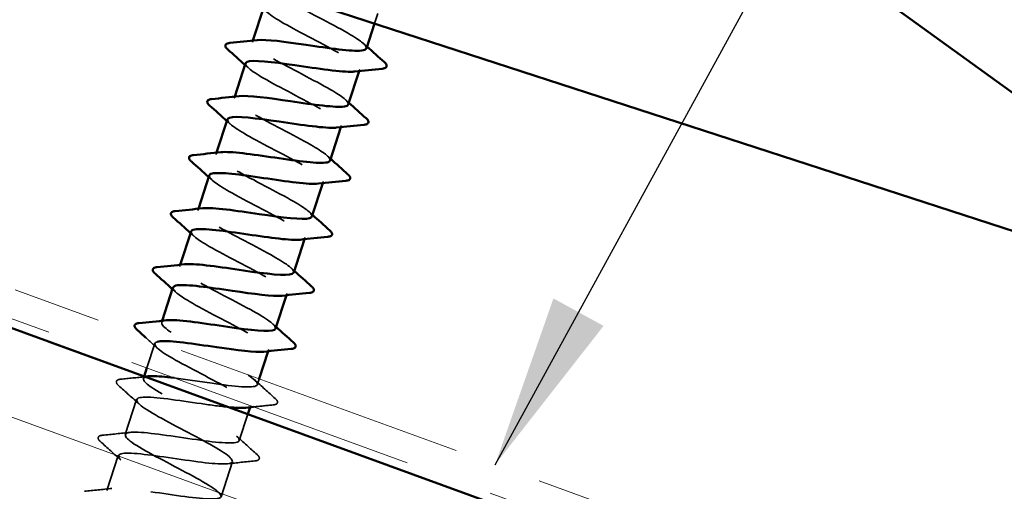
# Model space of a CAD drawing. Units: inches. Extents: x 0.6 to 33.4, y 0.6 to 21.4.
# Drawn here: x 17 to 18.1, y 9.3 to 9.8 of the extents above; entities that cross this region are included whole.
import ezdxf

# ---------------------------------------------------------------- set-up
doc = ezdxf.new("R2010")
doc.units = ezdxf.units.IN
doc.header["$LTSCALE"] = 2
doc.header["$MEASUREMENT"] = 0
doc.linetypes.add('DASHED', pattern=[0.2067, 0.1654, -0.0413])
doc.linetypes.add('DOUBLE_DASH_CHAIN', pattern=[1.2403, 0.6614, -0.0827, 0.1654, -0.0827, 0.1654, -0.0827])
for name, color, linetype, lineweight in [('Hatch (ANSI)', 7, 'Continuous', 18), ('Hidden (ANSI)', 7, 'DASHED', 35), ('Symbol (ANSI)', 7, 'Continuous', 25), ('Visible (ANSI)', 7, 'Continuous', 50)]:
    doc.layers.add(name, color=color, linetype=linetype, lineweight=lineweight)
doc.styles.add('Note Text (ANSI)', font='tahoma.ttf')
doc.dimstyles.new('Default (ANSI)$7', dxfattribs={"dimscale": 2, "dimtxt": 0.12, "dimasz": 0.098425, "dimexe": 0.125, "dimexo": 0.0625, "dimgap": 0.031496, "dimtad": 0, "dimtih": 1, "dimtoh": 1, "dimrnd": 1e-08, "dimzin": 4, "dimdsep": 46, "dimtxsty": 'Note Text (ANSI)', "dimcen": 0.09, "dimdle": 0.393701, "dimclrd": 256, "dimclre": 256, "dimclrt": 256, "dimadec": 0, "dimazin": 1, "dimtfac": 1, "dimtofl": 0, "dimtmove": 0, "dimatfit": 3, "dimfxl": 1, "dimtolj": 1, "dimtzin": 4, "dimlwd": -1, "dimlwe": -1, "dimarcsym": 0})

msp = doc.modelspace()

# ---------------------------------------------------------------- hatches: boundary and pattern name
at = {"layer": 'Hatch (ANSI)', "true_color": 0x804000}
h = msp.add_hatch(dxfattribs=at)
h.set_pattern_fill('INSUL', color=36, scale=0.75, angle=340, style=0)
h.paths.add_polyline_path([(23.7276, 7.02823), (13.19716, 10.861), (13.03646, 10.41948), (23.7276, 6.52823)])

# ---------------------------------------------------------------- linework, layer by layer
at = {"layer": 'Hidden (ANSI)', "ltscale": 0.011444}
msp.add_line((17.38785, 9.84284), (17.38411, 9.83131), dxfattribs=at)
at = {"layer": 'Hidden (ANSI)', "ltscale": 0.001814}
for p, q in [((17.24642, 9.81204), (17.24579, 9.81013)), ((17.36725, 9.77944), (17.36663, 9.77752)), ((17.22582, 9.74864), (17.2252, 9.74673)), ((17.34665, 9.71603), (17.34603, 9.71412)), ((17.20522, 9.68524), (17.2046, 9.68332)), ((17.32605, 9.65263), (17.32543, 9.65072)), ((17.18462, 9.62183), (17.184, 9.61992)), ((17.30546, 9.58922), (17.30484, 9.58731)), ((17.16402, 9.55843), (17.1634, 9.55652)), ((17.28486, 9.52582), (17.28424, 9.52391)), ((17.14342, 9.49502), (17.1428, 9.49311)), ((17.26426, 9.46241), (17.26364, 9.4605)), ((17.24366, 9.39901), (17.24304, 9.3971))]:
    msp.add_line(p, q, dxfattribs=at)
at = {"layer": 'Hidden (ANSI)', "ltscale": 0.027643}
msp.add_line((17.13508, 9.46933), (17.12607, 9.44163), dxfattribs=at)
at = {"layer": 'Hidden (ANSI)', "ltscale": 0.002309}
msp.add_line((17.12298, 9.43211), (17.1222, 9.42971), dxfattribs=at)
at = {"layer": 'Hidden (ANSI)', "ltscale": 0.006426}
msp.add_line((17.2535, 9.4293), (17.25138, 9.42279), dxfattribs=at)
at = {"layer": 'Hidden (ANSI)', "ltscale": 0.039581}
for p, q in [((17.11448, 9.40593), (17.1016, 9.3663)), ((17.09388, 9.34253), (17.081, 9.3029)), ((17.22306, 9.3356), (17.21019, 9.29598))]:
    msp.add_line(p, q, dxfattribs=at)
at = {"layer": 'Hidden (ANSI)', "ltscale": 0.029892}
msp.add_line((17.24052, 9.38933), (17.23078, 9.35938), dxfattribs=at)
at = {"layer": 'Hidden (ANSI)', "ltscale": 1.060634}
msp.add_open_spline([(17.37472, 9.8033), (17.37545, 9.80627), (17.36906, 9.81156), (17.357, 9.81868), (17.33958, 9.82898), (17.31173, 9.84267), (17.2919, 9.85375), (17.27206, 9.86484), (17.26182, 9.8728), (17.26849, 9.87527), (17.27517, 9.87774), (17.29836, 9.87485), (17.3243, 9.87106), (17.35024, 9.86727), (17.37708, 9.86319), (17.38875, 9.86404), (17.40042, 9.86488), (17.39615, 9.87091), (17.37948, 9.88096), (17.36282, 9.89102), (17.33512, 9.90466), (17.31472, 9.91592), (17.29432, 9.92719), (17.28285, 9.93555), (17.28842, 9.93838), (17.29398, 9.94122), (17.31625, 9.93862), (17.34204, 9.93488), (17.36783, 9.93114), (17.39532, 9.92685), (17.40801, 9.92736), (17.4207, 9.92788), (17.41775, 9.93348), (17.40188, 9.94327), (17.38601, 9.95307), (17.35851, 9.96664), (17.3376, 9.97807), (17.31669, 9.9895), (17.30402, 9.99826), (17.30846, 10.00146), (17.3129, 10.00465), (17.33421, 10.00237), (17.3598, 9.99869), (17.3854, 9.99502), (17.41346, 9.99054), (17.42715, 9.99073), (17.44083, 9.99092), (17.43922, 9.99609), (17.42418, 10.00561), (17.40926, 10.01506), (17.38233, 10.02841), (17.36102, 10.03994)], degree=3, knots=[-21.9911486, -21.9911486, -21.9911486, -21.9911486, -21.1278614, -21.1278614, -21.1278614, -19.8804128, -19.8804128, -19.8804128, -18.6329641, -18.6329641, -18.6329641, -17.3855155, -17.3855155, -17.3855155, -16.1380669, -16.1380669, -16.1380669, -14.8906182, -14.8906182, -14.8906182, -13.6431696, -13.6431696, -13.6431696, -12.395721, -12.395721, -12.395721, -11.1482723, -11.1482723, -11.1482723, -9.9008237, -9.9008237, -9.9008237, -8.6533751, -8.6533751, -8.6533751, -7.4059264, -7.4059264, -7.4059264, -6.1584778, -6.1584778, -6.1584778, -4.9110292, -4.9110292, -4.9110292, -3.6635806, -3.6635806, -3.6635806, -2.4161319, -2.4161319, -2.4161319, -1.1780972, -1.1780972, -1.1780972, -1.1780972], dxfattribs=at)
at = {"layer": 'Hidden (ANSI)', "ltscale": 0.211961}
msp.add_open_spline([(17.25872, 9.84974), (17.25775, 9.84593), (17.26954, 9.83797), (17.28802, 9.82785), (17.30879, 9.81646), (17.33635, 9.80287), (17.35245, 9.793), (17.3675, 9.78377), (17.37139, 9.77817), (17.3617, 9.77698)], degree=3, knots=[18.8495559, 18.8495559, 18.8495559, 18.8495559, 19.9591781, 19.9591781, 19.9591781, 21.2066267, 21.2066267, 21.2066267, 22.373009, 22.373009, 22.373009, 22.373009], dxfattribs=at)
at = {"layer": 'Hidden (ANSI)', "ltscale": 0.211989}
for points, knots in [([(17.35416, 9.73988), (17.3549, 9.74302), (17.34766, 9.74875), (17.33444, 9.75643), (17.3163, 9.76696), (17.28837, 9.78067), (17.26914, 9.79156), (17.24991, 9.80245), (17.24091, 9.81001), (17.24869, 9.81212), (17.24944, 9.81232), (17.25033, 9.81248), (17.25136, 9.81259)], [-28.2743339, -28.2743339, -28.2743339, -28.2743339, -27.3651045, -27.3651045, -27.3651045, -26.1176559, -26.1176559, -26.1176559, -24.8702073, -24.8702073, -24.8702073, -24.7508808, -24.7508808, -24.7508808, -24.7508808]), ([(17.17648, 9.59608), (17.17573, 9.59288), (17.1833, 9.58697), (17.19695, 9.5791), (17.21533, 9.56848), (17.24327, 9.55477), (17.26228, 9.54396), (17.28128, 9.53314), (17.28981, 9.52573), (17.28164, 9.52375), (17.28097, 9.52359), (17.28018, 9.52346), (17.2793, 9.52336)], [43.9822972, 43.9822972, 43.9822972, 43.9822972, 44.9081507, 44.9081507, 44.9081507, 46.1555993, 46.1555993, 46.1555993, 47.403048, 47.403048, 47.403048, 47.5057502, 47.5057502, 47.5057502, 47.5057502])]:
    msp.add_open_spline(points, degree=3, knots=knots, dxfattribs=at)
at = {"layer": 'Hidden (ANSI)', "ltscale": 0.004612}
for points in [[(17.37195, 9.80846), (17.37316, 9.80734), (17.37438, 9.80623), (17.3756, 9.80512)], [(17.2411, 9.78111), (17.23988, 9.78223), (17.23867, 9.78334), (17.23745, 9.78445)], [(17.35135, 9.74505), (17.35256, 9.74394), (17.35378, 9.74283), (17.355, 9.74172)], [(17.2205, 9.71771), (17.21929, 9.71882), (17.21807, 9.71993), (17.21685, 9.72104)], [(17.33075, 9.68165), (17.33196, 9.68054), (17.33318, 9.67942), (17.3344, 9.67831)], [(17.1999, 9.6543), (17.19869, 9.65542), (17.19747, 9.65653), (17.19625, 9.65764)], [(17.31015, 9.61824), (17.31137, 9.61713), (17.31258, 9.61602), (17.3138, 9.61491)], [(17.1793, 9.5909), (17.17809, 9.59201), (17.17687, 9.59312), (17.17565, 9.59423)], [(17.28955, 9.55484), (17.29077, 9.55373), (17.29198, 9.55262), (17.2932, 9.55151)], [(17.1587, 9.52749), (17.15749, 9.52861), (17.15627, 9.52972), (17.15505, 9.53083)], [(17.26895, 9.49143), (17.27017, 9.49032), (17.27138, 9.48921), (17.2726, 9.4881)]]:
    msp.add_open_spline(points, degree=3, dxfattribs=at)
at = {"layer": 'Hidden (ANSI)', "ltscale": 0.211967}
msp.add_open_spline([(17.23816, 9.78633), (17.23727, 9.78266), (17.2479, 9.77525), (17.26516, 9.76569), (17.2854, 9.75447), (17.31315, 9.74082), (17.33003, 9.7307), (17.34644, 9.72086), (17.3513, 9.71477), (17.34112, 9.71357)], degree=3, knots=[25.1327412, 25.1327412, 25.1327412, 25.1327412, 26.1964213, 26.1964213, 26.1964213, 27.4438699, 27.4438699, 27.4438699, 28.6561943, 28.6561943, 28.6561943, 28.6561943], dxfattribs=at)
at = {"layer": 'Hidden (ANSI)', "ltscale": 0.211988}
msp.add_open_spline([(17.3336, 9.67646), (17.33437, 9.67976), (17.3262, 9.68597), (17.31179, 9.6942), (17.29298, 9.70495), (17.26503, 9.71867), (17.24645, 9.72935), (17.22787, 9.74002), (17.22015, 9.74717), (17.22901, 9.74893), (17.22953, 9.74903), (17.23011, 9.74912), (17.23074, 9.74919)], degree=3, knots=[-34.5575192, -34.5575192, -34.5575192, -34.5575192, -33.6023477, -33.6023477, -33.6023477, -32.3548991, -32.3548991, -32.3548991, -31.1074504, -31.1074504, -31.1074504, -31.0340661, -31.0340661, -31.0340661, -31.0340661], dxfattribs=at)
at = {"layer": 'Hidden (ANSI)', "ltscale": 0.211978}
msp.add_open_spline([(17.2176, 9.72291), (17.21677, 9.7194), (17.2263, 9.71251), (17.24235, 9.70351), (17.26202, 9.69249), (17.28989, 9.67879), (17.30752, 9.66842), (17.32515, 9.65806), (17.33112, 9.65148), (17.32079, 9.6502), (17.3207, 9.65019), (17.32061, 9.65017), (17.32052, 9.65016)], degree=3, knots=[31.4159265, 31.4159265, 31.4159265, 31.4159265, 32.4336644, 32.4336644, 32.4336644, 33.681113, 33.681113, 33.681113, 34.9285617, 34.9285617, 34.9285617, 34.9393796, 34.9393796, 34.9393796, 34.9393796], dxfattribs=at)
at = {"layer": 'Hidden (ANSI)', "ltscale": 0.211982}
msp.add_open_spline([(17.31304, 9.61304), (17.31385, 9.6165), (17.30469, 9.6232), (17.28908, 9.632), (17.26963, 9.64295), (17.24173, 9.65666), (17.22384, 9.66711), (17.20595, 9.67756), (17.19951, 9.68429), (17.20945, 9.6857), (17.20967, 9.68573), (17.2099, 9.68576), (17.21013, 9.68579)], degree=3, knots=[-40.8407045, -40.8407045, -40.8407045, -40.8407045, -39.8395909, -39.8395909, -39.8395909, -38.5921422, -38.5921422, -38.5921422, -37.3446936, -37.3446936, -37.3446936, -37.3172514, -37.3172514, -37.3172514, -37.3172514], dxfattribs=at)
at = {"layer": 'Hidden (ANSI)', "ltscale": 0.211986}
msp.add_open_spline([(17.19704, 9.65949), (17.19625, 9.65613), (17.20477, 9.64975), (17.21961, 9.64132), (17.23866, 9.63049), (17.2666, 9.61677), (17.28494, 9.60618), (17.30327, 9.59558), (17.31053, 9.58858), (17.30128, 9.58695), (17.30086, 9.58688), (17.3004, 9.58682), (17.29992, 9.58676)], degree=3, knots=[37.6991118, 37.6991118, 37.6991118, 37.6991118, 38.6709076, 38.6709076, 38.6709076, 39.9183562, 39.9183562, 39.9183562, 41.1658048, 41.1658048, 41.1658048, 41.2225649, 41.2225649, 41.2225649, 41.2225649], dxfattribs=at)
at = {"layer": 'Hidden (ANSI)', "ltscale": 0.21197}
msp.add_open_spline([(17.29248, 9.54963), (17.29335, 9.55324), (17.28312, 9.56046), (17.2663, 9.56981), (17.24626, 9.58096), (17.21846, 9.59463), (17.2013, 9.60485), (17.1844, 9.61491), (17.17917, 9.62118), (17.18953, 9.62238)], degree=3, knots=[-47.1238898, -47.1238898, -47.1238898, -47.1238898, -46.076834, -46.076834, -46.076834, -44.8293854, -44.8293854, -44.8293854, -43.6004368, -43.6004368, -43.6004368, -43.6004368], dxfattribs=at)
at = {"layer": 'Hidden (ANSI)', "ltscale": 0.211963}
msp.add_open_spline([(17.27192, 9.48621), (17.27286, 9.48997), (17.26149, 9.49773), (17.24346, 9.50765), (17.22287, 9.51898), (17.19524, 9.5326), (17.17885, 9.54256), (17.16331, 9.55201), (17.15908, 9.55778), (17.16895, 9.55897)], degree=3, knots=[-53.4070751, -53.4070751, -53.4070751, -53.4070751, -52.3140772, -52.3140772, -52.3140772, -51.0666285, -51.0666285, -51.0666285, -49.8836221, -49.8836221, -49.8836221, -49.8836221], dxfattribs=at)
at = {"layer": 'Hidden (ANSI)', "ltscale": 0.211987}
msp.add_open_spline([(17.15592, 9.53266), (17.15519, 9.52962), (17.16188, 9.52418), (17.17435, 9.51685), (17.19204, 9.50647), (17.21992, 9.49277), (17.23954, 9.48176), (17.25917, 9.47074), (17.26896, 9.46292), (17.26188, 9.46058), (17.26104, 9.4603), (17.25996, 9.4601), (17.25868, 9.45997)], degree=3, knots=[50.2654825, 50.2654825, 50.2654825, 50.2654825, 51.1453939, 51.1453939, 51.1453939, 52.3928425, 52.3928425, 52.3928425, 53.6402911, 53.6402911, 53.6402911, 53.7889355, 53.7889355, 53.7889355, 53.7889355], dxfattribs=at)
at = {"layer": 'Hidden (ANSI)', "ltscale": 0.336436}
msp.add_open_spline([(17.15696, 9.43039), (17.17016, 9.42875), (17.18561, 9.42638), (17.20017, 9.4243), (17.22568, 9.42065), (17.24664, 9.41848), (17.25068, 9.4218), (17.25472, 9.42513), (17.24164, 9.43402), (17.22056, 9.44551), (17.19947, 9.457), (17.17206, 9.47054), (17.15648, 9.48024), (17.14228, 9.48908), (17.13897, 9.49439), (17.14837, 9.49556)], degree=3, knots=[-61.7581411, -61.7581411, -61.7581411, -61.7581411, -61.0462176, -61.0462176, -61.0462176, -59.798769, -59.798769, -59.798769, -58.5513203, -58.5513203, -58.5513203, -57.3038717, -57.3038717, -57.3038717, -56.1668074, -56.1668074, -56.1668074, -56.1668074], dxfattribs=at)
at = {"layer": 'Hidden (ANSI)', "ltscale": 0.017001}
msp.add_open_spline([(17.1381, 9.46409), (17.1337, 9.46813), (17.12926, 9.47214), (17.12481, 9.47614)], degree=3, dxfattribs=at)
at = {"layer": 'Hidden (ANSI)', "ltscale": 0.227915}
msp.add_open_spline([(17.13808, 9.47131), (17.13145, 9.46938), (17.13692, 9.46352), (17.15184, 9.45458), (17.16878, 9.44444), (17.19654, 9.43078), (17.21674, 9.41958), (17.23694, 9.40838), (17.24797, 9.40016), (17.24201, 9.39746), (17.24108, 9.39704), (17.23974, 9.39675), (17.23805, 9.39657)], degree=3, knots=[56.2836468, 56.2836468, 56.2836468, 56.2836468, 57.382637, 57.382637, 57.382637, 58.6300857, 58.6300857, 58.6300857, 59.8775343, 59.8775343, 59.8775343, 60.0721208, 60.0721208, 60.0721208, 60.0721208], dxfattribs=at)
at = {"layer": 'Hidden (ANSI)', "ltscale": 1.045898}
msp.add_open_spline([(17.0384, 8.8506), (17.05976, 8.84829), (17.07031, 8.84951), (17.06425, 8.85611), (17.05819, 8.86272), (17.03608, 8.87454), (17.01273, 8.88677), (16.98938, 8.89899), (16.96665, 8.91102), (16.95973, 8.91791), (16.95281, 8.92479), (16.96233, 8.92634), (16.98314, 8.92422), (17.00395, 8.92209), (17.0346, 8.91678), (17.0566, 8.91427), (17.07861, 8.91176), (17.09043, 8.91255), (17.08546, 8.91881), (17.08049, 8.92506), (17.05921, 8.93661), (17.03591, 8.94882), (17.01261, 8.96103), (16.98913, 8.9733), (16.98115, 8.98053), (16.97317, 8.98776), (16.98139, 8.98973), (17.00148, 8.98784), (17.02157, 8.98595), (17.05213, 8.98066), (17.07474, 8.97796), (17.09735, 8.97525), (17.11041, 8.97565), (17.10655, 8.98154), (17.10268, 8.98744), (17.08228, 8.9987), (17.05908, 9.01088), (17.03588, 9.02306), (17.01171, 9.03555), (17.00269, 9.04312), (16.99367, 9.05069), (17.00057, 9.05308), (17.0199, 9.05144), (17.03923, 9.0498), (17.06964, 9.04456), (17.09281, 9.04167), (17.11597, 9.03878), (17.13026, 9.03878), (17.12751, 9.04431), (17.12476, 9.04985), (17.10529, 9.06081), (17.08223, 9.07294), (17.05918, 9.08507), (17.03438, 9.09777), (17.02434, 9.10567), (17.0143, 9.11357), (17.01987, 9.1164), (17.0384, 9.11501), (17.05694, 9.11363), (17.08714, 9.10846), (17.11082, 9.1054), (17.1345, 9.10235), (17.14998, 9.10196), (17.14835, 9.10713), (17.14673, 9.11229), (17.12822, 9.12295), (17.10537, 9.13501), (17.08252, 9.14707), (17.05714, 9.15996), (17.0461, 9.16818), (17.03507, 9.1764), (17.0393, 9.17967), (17.057, 9.17856), (17.0747, 9.17745), (17.10463, 9.17236), (17.12878, 9.16915), (17.15292, 9.16595), (17.16956, 9.16518), (17.16907, 9.16998), (17.16857, 9.17478), (17.15108, 9.1851), (17.12848, 9.19708), (17.10588, 9.20907), (17.07998, 9.22212), (17.06797, 9.23066), (17.05597, 9.2392), (17.05887, 9.2429), (17.07569, 9.24207), (17.09252, 9.24124), (17.12212, 9.23626), (17.14668, 9.23292), (17.17124, 9.22958), (17.18902, 9.22844), (17.18966, 9.23288), (17.1903, 9.23731), (17.17385, 9.24729), (17.15156, 9.25917), (17.12927, 9.27105), (17.1029, 9.28426), (17.08995, 9.2931), (17.07701, 9.30195), (17.07856, 9.30608), (17.09448, 9.30555), (17.11041, 9.30501), (17.13962, 9.30016), (17.16455, 9.2967), (17.18947, 9.29324), (17.20835, 9.29175), (17.21012, 9.29581), (17.2119, 9.29987), (17.19654, 9.3095), (17.1746, 9.32127), (17.15266, 9.33304), (17.12589, 9.34637), (17.11203, 9.35551), (17.09818, 9.36465), (17.09838, 9.36923), (17.11337, 9.36899), (17.12837, 9.36876), (17.15713, 9.36406), (17.18237, 9.36049), (17.20762, 9.35693), (17.22755, 9.35509), (17.23046, 9.35879), (17.23337, 9.36248), (17.21914, 9.37174), (17.1976, 9.38338), (17.17607, 9.39502), (17.14894, 9.40847), (17.13421, 9.41789), (17.12132, 9.42614), (17.11883, 9.431), (17.1278, 9.43215)], degree=3, knots=[-117.181406, -117.181406, -117.181406, -117.181406, -115.9339573, -115.9339573, -115.9339573, -114.6865087, -114.6865087, -114.6865087, -113.4390601, -113.4390601, -113.4390601, -112.1916115, -112.1916115, -112.1916115, -110.9441628, -110.9441628, -110.9441628, -109.6967142, -109.6967142, -109.6967142, -108.4492656, -108.4492656, -108.4492656, -107.2018169, -107.2018169, -107.2018169, -105.9543683, -105.9543683, -105.9543683, -104.7069197, -104.7069197, -104.7069197, -103.459471, -103.459471, -103.459471, -102.2120224, -102.2120224, -102.2120224, -100.9645738, -100.9645738, -100.9645738, -99.7171251, -99.7171251, -99.7171251, -98.4696765, -98.4696765, -98.4696765, -97.2222279, -97.2222279, -97.2222279, -95.9747793, -95.9747793, -95.9747793, -94.7273306, -94.7273306, -94.7273306, -93.479882, -93.479882, -93.479882, -92.2324334, -92.2324334, -92.2324334, -90.9849847, -90.9849847, -90.9849847, -89.7375361, -89.7375361, -89.7375361, -88.4900875, -88.4900875, -88.4900875, -87.2426388, -87.2426388, -87.2426388, -85.9951902, -85.9951902, -85.9951902, -84.7477416, -84.7477416, -84.7477416, -83.5002929, -83.5002929, -83.5002929, -82.2528443, -82.2528443, -82.2528443, -81.0053957, -81.0053957, -81.0053957, -79.757947, -79.757947, -79.757947, -78.5104984, -78.5104984, -78.5104984, -77.2630498, -77.2630498, -77.2630498, -76.0156012, -76.0156012, -76.0156012, -74.7681525, -74.7681525, -74.7681525, -73.5207039, -73.5207039, -73.5207039, -72.2732553, -72.2732553, -72.2732553, -71.0258066, -71.0258066, -71.0258066, -69.778358, -69.778358, -69.778358, -68.5309094, -68.5309094, -68.5309094, -67.2834607, -67.2834607, -67.2834607, -66.0360121, -66.0360121, -66.0360121, -64.7885635, -64.7885635, -64.7885635, -63.5411148, -63.5411148, -63.5411148, -62.4499927, -62.4499927, -62.4499927, -62.4499927], dxfattribs=at)
at = {"layer": 'Hidden (ANSI)', "ltscale": 0.047255}
for points in [[(17.09426, 9.42163), (17.09305, 9.42271), (17.09222, 9.42366), (17.0914, 9.42572), (17.09172, 9.42701), (17.09355, 9.4284), (17.09486, 9.42871), (17.09662, 9.42888)], [(17.2716, 9.40708), (17.27281, 9.40601), (17.27364, 9.40506), (17.27446, 9.403), (17.27414, 9.4017), (17.27231, 9.40032), (17.271, 9.40001), (17.26924, 9.39983)], [(17.07366, 9.35823), (17.07246, 9.3593), (17.07163, 9.36025), (17.0708, 9.36231), (17.07112, 9.36361), (17.07295, 9.365), (17.07426, 9.3653), (17.07602, 9.36548)], [(17.251, 9.34368), (17.25221, 9.3426), (17.25304, 9.34165), (17.25386, 9.33959), (17.25354, 9.3383), (17.25171, 9.33691), (17.2504, 9.33661), (17.24865, 9.33643)]]:
    msp.add_open_spline(points, degree=3, knots=[0, 0, 0, 0, 0.04023502, 0.04023502, 0.08212142, 0.08212142, 0.1260943, 0.1260943, 0.1260943, 0.1260943], dxfattribs=at)
at = {"layer": 'Hidden (ANSI)', "ltscale": 0.026117}
msp.add_open_spline([(17.09662, 9.42888), (17.10575, 9.42979), (17.11487, 9.43073), (17.12399, 9.43175)], degree=3, dxfattribs=at)
at = {"layer": 'Hidden (ANSI)', "ltscale": 0.029713}
for points in [[(17.24835, 9.42803), (17.25604, 9.42099), (17.26381, 9.41402), (17.2716, 9.40708)], [(17.11751, 9.40069), (17.10982, 9.40773), (17.10205, 9.41469), (17.09426, 9.42163)], [(17.07602, 9.36548), (17.0864, 9.36651), (17.09678, 9.36759), (17.10714, 9.36876)], [(17.09691, 9.33728), (17.08922, 9.34432), (17.08145, 9.35129), (17.07366, 9.35823)], [(17.22776, 9.36463), (17.23544, 9.35758), (17.24321, 9.35062), (17.251, 9.34368)], [(17.24865, 9.33643), (17.23826, 9.33539), (17.22788, 9.33432), (17.21753, 9.33314)], [(17.05542, 9.30207), (17.0658, 9.30311), (17.07618, 9.30418), (17.08654, 9.30536)]]:
    msp.add_open_spline(points, degree=3, dxfattribs=at)
at = {"layer": 'Hidden (ANSI)', "ltscale": 1.127732}
msp.add_open_spline([(17.21879, 9.39723), (17.20979, 9.39811), (17.199, 9.39956), (17.18758, 9.40122), (17.16173, 9.40498), (17.13447, 9.4092), (17.12215, 9.40856), (17.10982, 9.40793), (17.11325, 9.40217), (17.12941, 9.39229), (17.14557, 9.3824), (17.17315, 9.3688), (17.19388, 9.35742), (17.21462, 9.34605), (17.22685, 9.33744), (17.222, 9.33437), (17.21716, 9.33131), (17.1955, 9.3337), (17.16983, 9.33741), (17.14415, 9.34111), (17.11629, 9.34552), (17.10296, 9.34521), (17.08964, 9.3449), (17.09173, 9.33958), (17.10707, 9.32996), (17.12242, 9.32034), (17.14975, 9.30682), (17.17097, 9.29528), (17.19218, 9.28375), (17.2056, 9.27476), (17.20188, 9.27133), (17.19816, 9.26789), (17.17749, 9.26997), (17.15205, 9.2736), (17.12661, 9.27722), (17.0982, 9.28181), (17.08389, 9.28182), (17.06958, 9.28183), (17.07034, 9.27695), (17.08483, 9.2676), (17.09931, 9.25826), (17.12634, 9.24484), (17.148, 9.23316), (17.16965, 9.22149), (17.18421, 9.21212), (17.18163, 9.20832), (17.17904, 9.20452), (17.15941, 9.20626), (17.13425, 9.2098), (17.10909, 9.21333), (17.08019, 9.21808), (17.06493, 9.2184), (17.04966, 9.21872), (17.04908, 9.21427), (17.06268, 9.20521), (17.07628, 9.19616), (17.10294, 9.18286), (17.12498, 9.17106), (17.14703, 9.15925), (17.1627, 9.14952), (17.16125, 9.14536), (17.1598, 9.14119), (17.14124, 9.14258), (17.11641, 9.14601), (17.09158, 9.14943), (17.06225, 9.15432), (17.04607, 9.15494), (17.02988, 9.15556), (17.02795, 9.15155), (17.04063, 9.14279), (17.05331, 9.13404), (17.07955, 9.12087), (17.10193, 9.10896), (17.12432, 9.09705), (17.14106, 9.08697), (17.14075, 9.08243), (17.14044, 9.0779), (17.12298, 9.07893), (17.09853, 9.08223), (17.07409, 9.08553), (17.04439, 9.09054), (17.02731, 9.09145), (17.01023, 9.09236), (17.00695, 9.08879), (17.01868, 9.08034), (17.03041, 9.07189), (17.05617, 9.05888), (17.07884, 9.04688), (17.10152, 9.03487), (17.11931, 9.02445), (17.12012, 9.01955), (17.12094, 9.01464), (17.10463, 9.01531), (17.08061, 9.01847), (17.0566, 9.02163), (17.02658, 9.02674), (17.00864, 9.02793), (16.9907, 9.02912), (16.98608, 9.02599), (16.99684, 9.01785), (17.00759, 9.00972), (17.03281, 8.99689), (17.05572, 8.9848), (17.07864, 8.97272), (17.09743, 8.96198), (17.09937, 8.95671), (17.10132, 8.95144), (17.08618, 8.95172), (17.06264, 8.95472), (17.06173, 8.95484), (17.0608, 8.95496), (17.05987, 8.95508)], degree=3, knots=[60.5738191, 60.5738191, 60.5738191, 60.5738191, 61.1249829, 61.1249829, 61.1249829, 62.3724316, 62.3724316, 62.3724316, 63.6198802, 63.6198802, 63.6198802, 64.8673288, 64.8673288, 64.8673288, 66.1147774, 66.1147774, 66.1147774, 67.3622261, 67.3622261, 67.3622261, 68.6096747, 68.6096747, 68.6096747, 69.8571233, 69.8571233, 69.8571233, 71.104572, 71.104572, 71.104572, 72.3520206, 72.3520206, 72.3520206, 73.5994692, 73.5994692, 73.5994692, 74.8469179, 74.8469179, 74.8469179, 76.0943665, 76.0943665, 76.0943665, 77.3418151, 77.3418151, 77.3418151, 78.5892638, 78.5892638, 78.5892638, 79.8367124, 79.8367124, 79.8367124, 81.084161, 81.084161, 81.084161, 82.3316096, 82.3316096, 82.3316096, 83.5790583, 83.5790583, 83.5790583, 84.8265069, 84.8265069, 84.8265069, 86.0739555, 86.0739555, 86.0739555, 87.3214042, 87.3214042, 87.3214042, 88.5688528, 88.5688528, 88.5688528, 89.8163014, 89.8163014, 89.8163014, 91.0637501, 91.0637501, 91.0637501, 92.3111987, 92.3111987, 92.3111987, 93.5586473, 93.5586473, 93.5586473, 94.806096, 94.806096, 94.806096, 96.0535446, 96.0535446, 96.0535446, 97.3009932, 97.3009932, 97.3009932, 98.5484419, 98.5484419, 98.5484419, 99.7958905, 99.7958905, 99.7958905, 101.0433391, 101.0433391, 101.0433391, 102.2907877, 102.2907877, 102.2907877, 103.5382364, 103.5382364, 103.5382364, 104.785685, 104.785685, 104.785685, 104.834137, 104.834137, 104.834137, 104.834137], dxfattribs=at)
at = {"layer": 'Hidden (ANSI)', "ltscale": 0.021035}
msp.add_open_spline([(17.26924, 9.39983), (17.26188, 9.3991), (17.25453, 9.39835), (17.24718, 9.39755)], degree=3, dxfattribs=at)
at = {"layer": 'Visible (ANSI)', "color": 5, "true_color": 0x0000ff}
for p, q in [((18.29933, 9.53397), (13.30475, 11.15661)), ((17.51021, 10.18464), (18.32019, 9.59817))]:
    msp.add_line(p, q, dxfattribs=at)
at = {"layer": 'Visible (ANSI)', "color": 30, "linetype": 'DOUBLE_DASH_CHAIN', "lineweight": 18, "ltscale": 0.250633, "true_color": 0xff8000}
msp.add_line((23.7276, 7.07292), (13.21152, 10.90046), dxfattribs=at)
at = {"layer": 'Visible (ANSI)', "color": 30, "linetype": 'DOUBLE_DASH_CHAIN', "lineweight": 18, "ltscale": 0.250894, "true_color": 0xff8000}
msp.add_line((13.20058, 10.87039), (23.7276, 7.03887), dxfattribs=at)
at = {"layer": 'Visible (ANSI)', "color": 36, "true_color": 0x804000}
msp.add_line((23.7276, 7.02823), (13.19716, 10.861), dxfattribs=at)
at = {"layer": 'Visible (ANSI)'}
for p, q in [((17.25867, 9.84976), (17.24642, 9.81204)), ((17.38411, 9.83131), (17.37498, 9.80321)), ((17.23807, 9.78636), (17.22582, 9.74864)), ((17.36663, 9.77752), (17.35438, 9.73981)), ((17.21747, 9.72295), (17.20522, 9.68524)), ((17.34603, 9.71412), (17.33378, 9.6764)), ((17.19687, 9.65955), (17.18462, 9.62183)), ((17.32543, 9.65072), (17.31318, 9.613)), ((17.17627, 9.59614), (17.16402, 9.55843)), ((17.30484, 9.58731), (17.29258, 9.54959)), ((17.15567, 9.53274), (17.14342, 9.49502)), ((17.28424, 9.52391), (17.27198, 9.48619)), ((17.26364, 9.4605), (17.2535, 9.4293)), ((17.12607, 9.44163), (17.12298, 9.43211)), ((17.24304, 9.3971), (17.24052, 9.38933))]:
    msp.add_line(p, q, dxfattribs=at)
for points, knots in [([(17.25136, 9.81259), (17.26109, 9.81362), (17.28303, 9.81069), (17.30657, 9.80723), (17.33261, 9.80341), (17.35876, 9.79956), (17.36939, 9.80074), (17.37266, 9.80111), (17.37439, 9.80197), (17.37472, 9.8033)], [-24.7508808, -24.7508808, -24.7508808, -24.7508808, -23.6227587, -23.6227587, -23.6227587, -22.37531, -22.37531, -22.37531, -21.9911486, -21.9911486, -21.9911486, -21.9911486]), ([(17.21786, 9.80206), (17.21665, 9.80314), (17.21582, 9.80408), (17.215, 9.80615), (17.21531, 9.80744), (17.21714, 9.80883), (17.21845, 9.80913), (17.22021, 9.80931)], [0, 0, 0, 0, 0.04023502, 0.04023502, 0.08212142, 0.08212142, 0.1260943, 0.1260943, 0.1260943, 0.1260943]), ([(17.3617, 9.77698), (17.36102, 9.7769), (17.36028, 9.77684), (17.35948, 9.7768), (17.34708, 9.77619), (17.31977, 9.78042), (17.29393, 9.78417), (17.26809, 9.78793), (17.24555, 9.79061), (17.23967, 9.78789), (17.23881, 9.78748), (17.23831, 9.78696), (17.23816, 9.78633)], [22.373009, 22.373009, 22.373009, 22.373009, 22.4540754, 22.4540754, 22.4540754, 23.701524, 23.701524, 23.701524, 24.9489726, 24.9489726, 24.9489726, 25.1327412, 25.1327412, 25.1327412, 25.1327412]), ([(17.39519, 9.78751), (17.3964, 9.78643), (17.39723, 9.78548), (17.39805, 9.78342), (17.39773, 9.78213), (17.39591, 9.78074), (17.3946, 9.78044), (17.39284, 9.78026)], [0, 0, 0, 0, 0.04023502, 0.04023502, 0.08212142, 0.08212142, 0.1260943, 0.1260943, 0.1260943, 0.1260943]), ([(17.23074, 9.74919), (17.24081, 9.75028), (17.26431, 9.74701), (17.28885, 9.74341), (17.31493, 9.73957), (17.34034, 9.73596), (17.3499, 9.73749), (17.3525, 9.7379), (17.35388, 9.73871), (17.35416, 9.73988)], [-31.0340661, -31.0340661, -31.0340661, -31.0340661, -29.8600018, -29.8600018, -29.8600018, -28.6125532, -28.6125532, -28.6125532, -28.2743339, -28.2743339, -28.2743339, -28.2743339]), ([(17.19726, 9.73866), (17.19605, 9.73973), (17.19522, 9.74068), (17.1944, 9.74274), (17.19471, 9.74404), (17.19654, 9.74542), (17.19785, 9.74573), (17.19961, 9.7459)], [0, 0, 0, 0, 0.04023502, 0.04023502, 0.08212142, 0.08212142, 0.1260943, 0.1260943, 0.1260943, 0.1260943]), ([(17.34112, 9.71357), (17.34082, 9.71354), (17.34051, 9.7135), (17.34019, 9.71348), (17.32882, 9.71253), (17.30217, 9.71655), (17.2762, 9.72035), (17.25023, 9.72415), (17.22678, 9.72713), (17.21979, 9.72476), (17.2185, 9.72433), (17.21778, 9.7237), (17.2176, 9.72291)], [28.6561943, 28.6561943, 28.6561943, 28.6561943, 28.6913185, 28.6913185, 28.6913185, 29.9387671, 29.9387671, 29.9387671, 31.1862158, 31.1862158, 31.1862158, 31.4159265, 31.4159265, 31.4159265, 31.4159265]), ([(17.37459, 9.7241), (17.3758, 9.72303), (17.37663, 9.72208), (17.37745, 9.72002), (17.37713, 9.71872), (17.37531, 9.71734), (17.374, 9.71703), (17.37224, 9.71686)], [0, 0, 0, 0, 0.04023502, 0.04023502, 0.08212142, 0.08212142, 0.1260943, 0.1260943, 0.1260943, 0.1260943]), ([(17.17666, 9.67525), (17.17545, 9.67633), (17.17462, 9.67728), (17.1738, 9.67934), (17.17412, 9.68063), (17.17594, 9.68202), (17.17725, 9.68232), (17.17901, 9.6825)], [0, 0, 0, 0, 0.04023502, 0.04023502, 0.08212142, 0.08212142, 0.1260943, 0.1260943, 0.1260943, 0.1260943]), ([(17.21013, 9.68579), (17.22052, 9.68695), (17.24564, 9.68332), (17.27114, 9.67958), (17.2972, 9.67575), (17.32182, 9.67239), (17.3303, 9.67427), (17.33229, 9.67471), (17.33336, 9.67545), (17.3336, 9.67646)], [-37.3172514, -37.3172514, -37.3172514, -37.3172514, -36.097245, -36.097245, -36.097245, -34.8497963, -34.8497963, -34.8497963, -34.5575192, -34.5575192, -34.5575192, -34.5575192]), ([(17.32052, 9.65016), (17.31002, 9.64898), (17.2843, 9.65274), (17.25847, 9.65653), (17.23242, 9.66035), (17.20811, 9.66361), (17.20002, 9.6616), (17.19823, 9.66116), (17.19726, 9.66045), (17.19704, 9.65949)], [34.9393796, 34.9393796, 34.9393796, 34.9393796, 36.1760103, 36.1760103, 36.1760103, 37.4234589, 37.4234589, 37.4234589, 37.6991118, 37.6991118, 37.6991118, 37.6991118]), ([(17.35399, 9.6607), (17.3552, 9.65962), (17.35603, 9.65868), (17.35685, 9.65662), (17.35654, 9.65532), (17.35471, 9.65393), (17.3534, 9.65363), (17.35164, 9.65345)], [0, 0, 0, 0, 0.04023502, 0.04023502, 0.08212142, 0.08212142, 0.1260943, 0.1260943, 0.1260943, 0.1260943]), ([(17.15606, 9.61185), (17.15485, 9.61292), (17.15402, 9.61387), (17.1532, 9.61593), (17.15352, 9.61723), (17.15534, 9.61861), (17.15665, 9.61892), (17.15841, 9.61909)], [0, 0, 0, 0, 0.04023502, 0.04023502, 0.08212142, 0.08212142, 0.1260943, 0.1260943, 0.1260943, 0.1260943]), ([(17.18953, 9.62238), (17.18969, 9.6224), (17.18985, 9.62242), (17.19001, 9.62243), (17.20101, 9.6235), (17.22741, 9.61956), (17.25341, 9.61575), (17.27942, 9.61194), (17.30319, 9.60886), (17.31058, 9.6111), (17.31204, 9.61154), (17.31284, 9.61219), (17.31304, 9.61304)], [-43.6004368, -43.6004368, -43.6004368, -43.6004368, -43.5819367, -43.5819367, -43.5819367, -42.3344881, -42.3344881, -42.3344881, -41.0870395, -41.0870395, -41.0870395, -40.8407045, -40.8407045, -40.8407045, -40.8407045]), ([(17.29992, 9.58676), (17.28972, 9.58565), (17.26565, 9.58904), (17.24075, 9.5927), (17.21467, 9.59653), (17.18955, 9.60006), (17.18037, 9.5984), (17.17801, 9.59797), (17.17674, 9.59719), (17.17648, 9.59608)], [41.2225649, 41.2225649, 41.2225649, 41.2225649, 42.4132535, 42.4132535, 42.4132535, 43.6607021, 43.6607021, 43.6607021, 43.9822972, 43.9822972, 43.9822972, 43.9822972]), ([(17.3334, 9.59729), (17.3346, 9.59622), (17.33543, 9.59527), (17.33625, 9.59321), (17.33594, 9.59192), (17.33411, 9.59053), (17.3328, 9.59022), (17.33104, 9.59005)], [0, 0, 0, 0, 0.04023502, 0.04023502, 0.08212142, 0.08212142, 0.1260943, 0.1260943, 0.1260943, 0.1260943]), ([(17.16895, 9.55897), (17.16948, 9.55904), (17.17006, 9.55909), (17.17068, 9.55913), (17.18272, 9.55986), (17.20979, 9.5557), (17.23568, 9.55193), (17.26158, 9.54815), (17.28445, 9.54536), (17.29074, 9.54796), (17.29174, 9.54838), (17.29232, 9.54894), (17.29248, 9.54963)], [-49.8836221, -49.8836221, -49.8836221, -49.8836221, -49.8191799, -49.8191799, -49.8191799, -48.5717313, -48.5717313, -48.5717313, -47.3242826, -47.3242826, -47.3242826, -47.1238898, -47.1238898, -47.1238898, -47.1238898]), ([(17.13546, 9.54844), (17.13425, 9.54952), (17.13342, 9.55047), (17.1326, 9.55253), (17.13292, 9.55382), (17.13474, 9.55521), (17.13606, 9.55551), (17.13781, 9.55569)], [0, 0, 0, 0, 0.04023502, 0.04023502, 0.08212142, 0.08212142, 0.1260943, 0.1260943, 0.1260943, 0.1260943]), ([(17.2793, 9.52336), (17.26944, 9.52231), (17.24695, 9.52536), (17.22304, 9.52887), (17.19698, 9.5327), (17.17109, 9.53647), (17.16085, 9.53516), (17.15783, 9.53477), (17.15623, 9.53393), (17.15592, 9.53266)], [47.5057502, 47.5057502, 47.5057502, 47.5057502, 48.6504966, 48.6504966, 48.6504966, 49.8979452, 49.8979452, 49.8979452, 50.2654825, 50.2654825, 50.2654825, 50.2654825]), ([(17.3128, 9.53389), (17.314, 9.53281), (17.31483, 9.53187), (17.31566, 9.52981), (17.31534, 9.52851), (17.31351, 9.52712), (17.3122, 9.52682), (17.31044, 9.52664)], [0, 0, 0, 0, 0.04023502, 0.04023502, 0.08212142, 0.08212142, 0.1260943, 0.1260943, 0.1260943, 0.1260943]), ([(17.11486, 9.48504), (17.11365, 9.48611), (17.11282, 9.48706), (17.112, 9.48912), (17.11232, 9.49042), (17.11415, 9.4918), (17.11546, 9.49211), (17.11722, 9.49229)], [0, 0, 0, 0, 0.04023502, 0.04023502, 0.08212142, 0.08212142, 0.1260943, 0.1260943, 0.1260943, 0.1260943]), ([(17.14837, 9.49556), (17.14928, 9.49567), (17.15032, 9.49575), (17.15147, 9.49579), (17.16452, 9.49619), (17.19221, 9.49183), (17.21794, 9.48811), (17.24367, 9.48439), (17.2656, 9.4819), (17.27077, 9.48486), (17.27141, 9.48523), (17.27179, 9.48568), (17.27192, 9.48621)], [-56.1668074, -56.1668074, -56.1668074, -56.1668074, -56.0564231, -56.0564231, -56.0564231, -54.8089744, -54.8089744, -54.8089744, -53.5615258, -53.5615258, -53.5615258, -53.4070751, -53.4070751, -53.4070751, -53.4070751]), ([(17.25868, 9.45997), (17.24917, 9.45897), (17.2282, 9.4617), (17.20531, 9.46505), (17.17933, 9.46885), (17.15273, 9.47285), (17.14144, 9.47188), (17.1401, 9.47176), (17.13898, 9.47157), (17.13808, 9.47131)], [53.7889355, 53.7889355, 53.7889355, 53.7889355, 54.8877398, 54.8877398, 54.8877398, 56.1351884, 56.1351884, 56.1351884, 56.2836468, 56.2836468, 56.2836468, 56.2836468]), ([(17.2922, 9.47049), (17.2934, 9.46941), (17.29423, 9.46846), (17.29506, 9.4664), (17.29474, 9.46511), (17.29291, 9.46372), (17.2916, 9.46341), (17.28984, 9.46324)], [0, 0, 0, 0, 0.04023502, 0.04023502, 0.08212142, 0.08212142, 0.1260943, 0.1260943, 0.1260943, 0.1260943]), ([(17.1278, 9.43215), (17.12909, 9.43231), (17.13061, 9.4324), (17.13237, 9.43241), (17.13839, 9.43244), (17.14704, 9.43162), (17.15696, 9.43039)], [-62.44999268, -62.44999268, -62.44999268, -62.44999268, -62.29366621, -62.29366621, -62.29366621, -61.75814112, -61.75814112, -61.75814112, -61.75814112])]:
    msp.add_open_spline(points, degree=3, knots=knots, dxfattribs=at)
for points in [[(17.23745, 9.78445), (17.23096, 9.79036), (17.22441, 9.79622), (17.21786, 9.80206)], [(17.22021, 9.80931), (17.23059, 9.81034), (17.24097, 9.81142), (17.25133, 9.8126)], [(17.3756, 9.80512), (17.38209, 9.79921), (17.38863, 9.79335), (17.39519, 9.78751)], [(17.39284, 9.78026), (17.38246, 9.77922), (17.37208, 9.77815), (17.36172, 9.77697)], [(17.19961, 9.7459), (17.20999, 9.74694), (17.22037, 9.74801), (17.23073, 9.74919)], [(17.21685, 9.72104), (17.21036, 9.72695), (17.20382, 9.73281), (17.19726, 9.73866)], [(17.355, 9.74172), (17.36149, 9.73581), (17.36803, 9.72995), (17.37459, 9.7241)], [(17.37224, 9.71686), (17.36186, 9.71582), (17.35148, 9.71475), (17.34112, 9.71357)], [(17.17901, 9.6825), (17.18939, 9.68354), (17.19977, 9.68461), (17.21013, 9.68579)], [(17.19625, 9.65764), (17.18976, 9.66355), (17.18322, 9.66941), (17.17666, 9.67525)], [(17.3344, 9.67831), (17.34089, 9.6724), (17.34744, 9.66654), (17.35399, 9.6607)], [(17.35164, 9.65345), (17.34126, 9.65242), (17.33088, 9.65134), (17.32052, 9.65016)], [(17.15841, 9.61909), (17.16879, 9.62013), (17.17917, 9.6212), (17.18953, 9.62238)], [(17.3138, 9.61491), (17.32029, 9.609), (17.32684, 9.60314), (17.3334, 9.59729)], [(17.17565, 9.59423), (17.16916, 9.60014), (17.16262, 9.606), (17.15606, 9.61185)], [(17.33104, 9.59005), (17.32066, 9.58901), (17.31028, 9.58794), (17.29992, 9.58676)], [(17.13781, 9.55569), (17.1482, 9.55673), (17.15857, 9.5578), (17.16893, 9.55898)], [(17.15505, 9.53083), (17.14856, 9.53674), (17.14202, 9.5426), (17.13546, 9.54844)], [(17.2932, 9.55151), (17.29969, 9.5456), (17.30624, 9.53973), (17.3128, 9.53389)], [(17.31044, 9.52664), (17.30006, 9.52561), (17.28968, 9.52453), (17.27932, 9.52336)], [(17.11722, 9.49229), (17.1276, 9.49332), (17.13798, 9.49439), (17.14833, 9.49557)], [(17.12481, 9.47614), (17.1215, 9.47912), (17.11818, 9.48208), (17.11486, 9.48504)], [(17.2726, 9.4881), (17.2791, 9.48219), (17.28564, 9.47633), (17.2922, 9.47049)], [(17.28984, 9.46324), (17.27946, 9.4622), (17.26908, 9.46113), (17.25872, 9.45995)], [(17.12399, 9.43175), (17.12524, 9.43189), (17.12649, 9.43203), (17.12773, 9.43217)], [(17.23805, 9.39657), (17.23369, 9.39612), (17.22698, 9.39644), (17.21879, 9.39723)], [(17.24718, 9.39755), (17.24416, 9.39722), (17.24114, 9.39689), (17.23813, 9.39655)]]:
    msp.add_open_spline(points, degree=3, dxfattribs=at)

# ---------------------------------------------------------------- leaders
at = {"layer": 'Symbol (ANSI)', "annotation_type": 0, "has_hookline": 1, "hookline_direction": 0, "text_width": 1.56572}
msp.add_leader([(17.52054, 9.33211), (18.679, 11.44774), (18.87585, 11.44774)], dimstyle='Default (ANSI)$7', override={"dimtad": 0}, dxfattribs=at)

doc.saveas('drawing.dxf')
